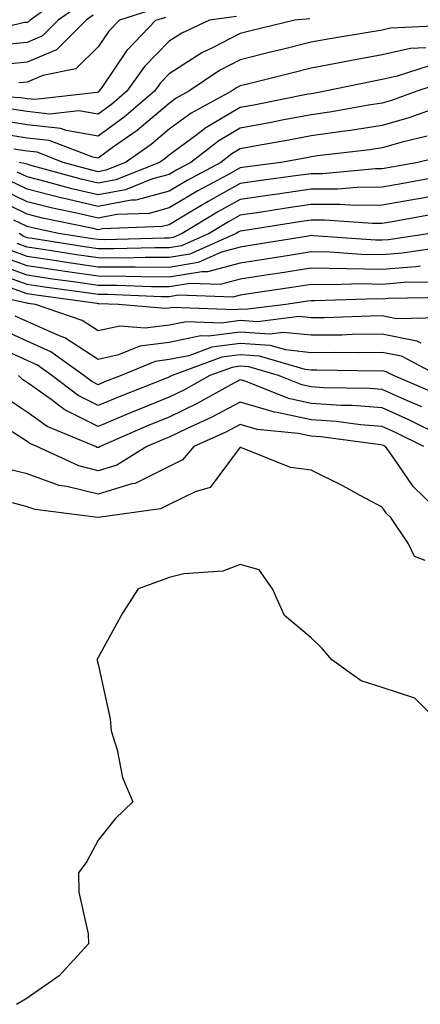
# Model space of a CAD drawing. Units: inches. Extents: x 981683 to 984323, y 7258298 to 7260938.
# Drawn here: x 982417 to 982473, y 7258313 to 7258452 of the extents above; entities that cross this region are included whole.
import ezdxf

# ---------------------------------------------------------------- set-up
doc = ezdxf.new("R2010")
doc.units = ezdxf.units.IN
doc.header["$MEASUREMENT"] = 0
doc.layers.add('Contour_98167258', color=7, linetype='Continuous', true_color=0x644bfc)

msp = doc.modelspace()

# ---------------------------------------------------------------- linework, layer by layer
at = {"layer": 'Contour_98167258'}
for points in [[(982424.07, 7258455.9, 3090), (982418.49, 7258451.92, 3090), (982418.26, 7258451.71, 3090), (982418.05, 7258451.61, 3090), (982417.71, 7258451.58, 3090), (982410.19, 7258449.78, 3090)], [(982425.72, 7258454.25, 3091), (982422.43, 7258451.92, 3091), (982420.24, 7258449.73, 3091), (982418.05, 7258448.8, 3091), (982414.6, 7258448.47, 3091)], [(982408.45, 7258441.52, 3094), (982417.18, 7258441.05, 3094), (982418.05, 7258440.91, 3094), (982419.17, 7258440.8, 3094), (982427.94, 7258441.81, 3094), (982428.05, 7258441.8, 3094), (982428.12, 7258441.85, 3094), (982428.21, 7258441.92, 3094), (982428.6, 7258442.47, 3094), (982432.21, 7258447.76, 3094), (982436.2, 7258451.92, 3094), (982437.6, 7258452.37, 3094)], [(982427.36, 7258452.61, 3092), (982426.39, 7258451.92, 3092), (982422.2, 7258447.77, 3092), (982418.05, 7258446, 3092), (982414.33, 7258445.64, 3092)], [(982447.52, 7258452.45, 3095), (982443.71, 7258451.92, 3095), (982439.85, 7258450.12, 3095), (982438.05, 7258448.97, 3095), (982434.58, 7258445.39, 3095), (982432.08, 7258441.92, 3095), (982429.92, 7258440.05, 3095), (982428.05, 7258438.71, 3095), (982425.32, 7258439.19, 3095), (982421.25, 7258438.72, 3095), (982418.05, 7258439.06, 3095), (982415.59, 7258439.46, 3095)], [(982436.35, 7258453.62, 3093), (982431.04, 7258451.92, 3093), (982429.57, 7258450.4, 3093), (982428.05, 7258448.16, 3093), (982424.91, 7258445.06, 3093), (982420.29, 7258444.16, 3093), (982418.05, 7258443.2, 3093), (982416.88, 7258443.09, 3093)], [(982477.33, 7258451.2, 3097), (982469.19, 7258450.78, 3097), (982468.05, 7258450.53, 3097), (982466.36, 7258450.23, 3097), (982460.66, 7258449.31, 3097), (982458.05, 7258448.82, 3097), (982453.94, 7258447.81, 3097), (982452.5, 7258447.47, 3097), (982448.05, 7258446.36, 3097), (982445.12, 7258444.85, 3097), (982440.83, 7258441.92, 3097), (982439.03, 7258440.94, 3097), (982438.05, 7258440.22, 3097), (982433.56, 7258436.41, 3097), (982430.21, 7258434.08, 3097), (982428.05, 7258432.53, 3097), (982427.32, 7258432.65, 3097), (982421.14, 7258435.01, 3097), (982418.05, 7258435.34, 3097), (982413.97, 7258436, 3097)], [(982457.85, 7258452.12, 3096), (982455.74, 7258451.92, 3096), (982449.55, 7258450.42, 3096), (982448.05, 7258450.05, 3096), (982444.17, 7258448.04, 3096), (982442.64, 7258447.33, 3096), (982438.05, 7258444.38, 3096), (982436.84, 7258443.13, 3096), (982435.97, 7258441.92, 3096), (982431.71, 7258438.26, 3096), (982428.05, 7258435.62, 3096), (982423.57, 7258436.4, 3096), (982422.82, 7258436.69, 3096), (982418.05, 7258437.19, 3096), (982413.99, 7258437.86, 3096)], [(982474.16, 7258448.03, 3098), (982472.04, 7258447.93, 3098), (982468.05, 7258447.05, 3098), (982463.7, 7258446.27, 3098), (982462.05, 7258445.92, 3098), (982458.05, 7258445.16, 3098), (982455.45, 7258444.52, 3098), (982449.06, 7258442.93, 3098), (982448.05, 7258442.68, 3098), (982447.55, 7258442.42, 3098), (982446.82, 7258441.92, 3098), (982441.13, 7258438.84, 3098), (982438.05, 7258436.59, 3098), (982435.53, 7258434.44, 3098), (982431.91, 7258431.92, 3098), (982429.15, 7258430.82, 3098), (982428.05, 7258430.6, 3098), (982426.99, 7258430.86, 3098), (982423.15, 7258431.92, 3098), (982419.46, 7258433.33, 3098), (982418.05, 7258433.47, 3098), (982416.18, 7258433.79, 3098)], [(982474.52, 7258445.45, 3099), (982470.16, 7258444.03, 3099), (982468.05, 7258443.57, 3099), (982466.65, 7258443.32, 3099), (982459.99, 7258441.92, 3099), (982458.34, 7258441.63, 3099), (982458.05, 7258441.58, 3099), (982457.63, 7258441.5, 3099), (982449.99, 7258439.98, 3099), (982448.05, 7258439.62, 3099), (982443.2, 7258436.77, 3099), (982441.93, 7258435.8, 3099), (982438.05, 7258432.95, 3099), (982437.49, 7258432.48, 3099), (982436.7, 7258431.92, 3099), (982430.53, 7258429.44, 3099), (982428.05, 7258428.97, 3099), (982425.66, 7258429.53, 3099), (982418.43, 7258431.54, 3099), (982418.05, 7258431.64, 3099), (982417.85, 7258431.72, 3099), (982416.93, 7258431.92, 3099)], [(982476.79, 7258443.18, 3100), (982472.91, 7258441.92, 3100), (982469.34, 7258440.63, 3100), (982468.05, 7258440.26, 3100), (982466.09, 7258439.96, 3100), (982460.94, 7258439.03, 3100), (982458.05, 7258438.62, 3100), (982453.97, 7258437.84, 3100), (982452.43, 7258437.54, 3100), (982448.05, 7258436.71, 3100), (982445.03, 7258434.94, 3100), (982441.09, 7258431.92, 3100), (982439.11, 7258430.86, 3100), (982438.05, 7258430.22, 3100), (982435.73, 7258429.6, 3100), (982431.91, 7258428.06, 3100), (982428.05, 7258427.34, 3100), (982424.34, 7258428.21, 3100), (982420.77, 7258429.2, 3100), (982418.05, 7258429.88, 3100), (982416.68, 7258430.55, 3100)], [(982475.72, 7258439.59, 3101), (982471.8, 7258438.17, 3101), (982468.05, 7258437.1, 3101), (982463.56, 7258436.41, 3101), (982462.41, 7258436.28, 3101), (982458.05, 7258435.65, 3101), (982454.92, 7258435.05, 3101), (982450.37, 7258434.24, 3101), (982448.05, 7258433.81, 3101), (982446.86, 7258433.11, 3101), (982445.31, 7258431.92, 3101), (982440.6, 7258429.37, 3101), (982438.05, 7258427.87, 3101), (982433.37, 7258426.6, 3101), (982432.71, 7258426.58, 3101), (982428.05, 7258425.71, 3101), (982423.11, 7258426.86, 3101), (982423.01, 7258426.88, 3101), (982418.05, 7258428.13, 3101), (982415.51, 7258429.38, 3101)], [(982474.38, 7258435.59, 3102), (982470.87, 7258434.74, 3102), (982468.05, 7258433.94, 3102), (982466.3, 7258433.67, 3102), (982458.95, 7258432.82, 3102), (982458.05, 7258432.69, 3102), (982457.41, 7258432.56, 3102), (982453.77, 7258431.92, 3102), (982448.72, 7258431.25, 3102), (982448.05, 7258431.15, 3102), (982446.3, 7258430.17, 3102), (982442.08, 7258427.89, 3102), (982438.05, 7258425.5, 3102), (982435.23, 7258424.74, 3102), (982430.7, 7258424.57, 3102), (982428.05, 7258424.07, 3102), (982425.24, 7258424.73, 3102), (982421.61, 7258425.48, 3102), (982418.05, 7258426.38, 3102), (982414.33, 7258428.2, 3102)], [(982477.07, 7258432.9, 3103), (982473.04, 7258431.92, 3103), (982468.83, 7258431.14, 3103), (982468.05, 7258430.99, 3103), (982467.12, 7258430.99, 3103), (982459.65, 7258430.32, 3103), (982458.05, 7258430.31, 3103), (982456.17, 7258430.05, 3103), (982450.67, 7258429.3, 3103), (982448.05, 7258428.92, 3103), (982443.55, 7258426.42, 3103), (982441.03, 7258424.9, 3103), (982438.05, 7258423.14, 3103), (982437.08, 7258422.89, 3103), (982428.68, 7258422.55, 3103), (982428.05, 7258422.44, 3103), (982427.38, 7258422.59, 3103), (982420.21, 7258424.08, 3103), (982418.05, 7258424.63, 3103), (982413.16, 7258427.03, 3103)], [(982476.03, 7258429.9, 3104), (982471.01, 7258428.96, 3104), (982468.05, 7258428.43, 3104), (982464.53, 7258428.4, 3104), (982461.81, 7258428.16, 3104), (982458.05, 7258428.14, 3104), (982453.64, 7258427.51, 3104), (982452.6, 7258427.37, 3104), (982448.05, 7258426.7, 3104), (982444.98, 7258424.99, 3104), (982439.89, 7258421.92, 3104), (982438.62, 7258421.35, 3104), (982438.05, 7258421.26, 3104), (982437.4, 7258421.27, 3104), (982428.94, 7258421.03, 3104), (982428.05, 7258421.04, 3104), (982427.28, 7258421.15, 3104), (982422.48, 7258421.92, 3104), (982418.81, 7258422.68, 3104), (982418.05, 7258422.88, 3104), (982416.17, 7258423.8, 3104)], [(982478.05, 7258427.68, 3105), (982473.18, 7258426.79, 3105), (982472.86, 7258426.73, 3105), (982468.05, 7258425.87, 3105), (982464.13, 7258425.84, 3105), (982462.12, 7258425.99, 3105), (982458.05, 7258425.97, 3105), (982454.51, 7258425.46, 3105), (982451.04, 7258424.91, 3105), (982448.05, 7258424.47, 3105), (982446.41, 7258423.56, 3105), (982443.69, 7258421.92, 3105), (982439.8, 7258420.17, 3105), (982438.05, 7258419.88, 3105), (982436.03, 7258419.9, 3105), (982430.23, 7258419.74, 3105), (982428.05, 7258419.75, 3105), (982426.16, 7258420.03, 3105), (982418.75, 7258421.22, 3105), (982418.05, 7258421.31, 3105), (982417.61, 7258421.48, 3105), (982416.96, 7258421.92, 3105)], [(982475.36, 7258424.61, 3106), (982469.74, 7258423.61, 3106), (982468.05, 7258423.3, 3106), (982466.68, 7258423.29, 3106), (982459.93, 7258423.8, 3106), (982458.05, 7258423.8, 3106), (982456.41, 7258423.56, 3106), (982448.42, 7258422.29, 3106), (982448.05, 7258422.24, 3106), (982447.84, 7258422.13, 3106), (982447.5, 7258421.92, 3106), (982440.98, 7258418.99, 3106), (982438.05, 7258418.51, 3106), (982434.66, 7258418.53, 3106), (982431.53, 7258418.44, 3106), (982428.05, 7258418.46, 3106), (982425.03, 7258418.9, 3106), (982420.31, 7258419.66, 3106), (982418.05, 7258420, 3106), (982416.64, 7258420.51, 3106)], [(982474.77, 7258421.92, 3107), (982468.94, 7258421.03, 3107), (982468.05, 7258420.96, 3107), (982467.11, 7258420.98, 3107), (982458.37, 7258421.6, 3107), (982458.05, 7258421.61, 3107), (982457.68, 7258421.55, 3107), (982449.72, 7258420.25, 3107), (982448.05, 7258420, 3107), (982445.4, 7258419.27, 3107), (982442.15, 7258417.82, 3107), (982438.05, 7258417.13, 3107), (982433.29, 7258417.16, 3107), (982432.82, 7258417.15, 3107), (982428.05, 7258417.17, 3107), (982423.91, 7258417.78, 3107), (982421.86, 7258418.11, 3107), (982418.05, 7258418.68, 3107), (982415.68, 7258419.55, 3107)], [(982476.03, 7258419.9, 3108), (982470.85, 7258419.12, 3108), (982468.05, 7258418.89, 3108), (982465.08, 7258418.95, 3108), (982460.71, 7258419.26, 3108), (982458.05, 7258419.31, 3108), (982454.96, 7258418.83, 3108), (982451.67, 7258418.3, 3108), (982448.05, 7258417.74, 3108), (982443.47, 7258416.5, 3108), (982442.66, 7258416.53, 3108), (982438.05, 7258415.76, 3108), (982434.18, 7258415.79, 3108), (982432, 7258415.87, 3108), (982428.05, 7258415.89, 3108), (982423.4, 7258416.57, 3108), (982422.79, 7258416.66, 3108), (982418.05, 7258417.36, 3108), (982414.7, 7258418.57, 3108)], [(982474.91, 7258415.06, 3110), (982471.13, 7258415, 3110), (982468.05, 7258414.75, 3110), (982465.16, 7258414.81, 3110), (982460.81, 7258414.68, 3110), (982458.05, 7258414.74, 3110), (982455.61, 7258414.36, 3110), (982449.61, 7258413.48, 3110), (982448.05, 7258413.24, 3110), (982447.01, 7258412.96, 3110), (982439.36, 7258413.23, 3110), (982438.05, 7258413.01, 3110), (982436.96, 7258413.01, 3110), (982429.44, 7258413.31, 3110), (982428.05, 7258413.32, 3110), (982426.42, 7258413.55, 3110), (982420.49, 7258414.36, 3110), (982418.05, 7258414.72, 3110), (982413.66, 7258416.31, 3110)], [(982473.43, 7258417.3, 3109), (982472.77, 7258417.2, 3109), (982468.05, 7258416.82, 3109), (982463.05, 7258416.92, 3109), (982458.05, 7258417.03, 3109), (982453.64, 7258416.33, 3109), (982452.27, 7258416.14, 3109), (982448.05, 7258415.49, 3109), (982445.25, 7258414.72, 3109), (982441.01, 7258414.88, 3109), (982438.05, 7258414.38, 3109), (982435.57, 7258414.4, 3109), (982430.72, 7258414.59, 3109), (982428.05, 7258414.61, 3109), (982424.91, 7258415.06, 3109), (982421.63, 7258415.5, 3109), (982418.05, 7258416.04, 3109), (982413.73, 7258417.6, 3109)], [(982476.18, 7258410.05, 3112), (982470.07, 7258409.9, 3112), (982468.05, 7258410.3, 3112), (982466.41, 7258410.28, 3112), (982459.92, 7258410.05, 3112), (982458.05, 7258410.04, 3112), (982456.34, 7258410.21, 3112), (982450.49, 7258409.48, 3112), (982448.05, 7258409.64, 3112), (982445.42, 7258409.29, 3112), (982440.48, 7258409.49, 3112), (982438.05, 7258408.99, 3112), (982434.69, 7258408.56, 3112), (982431.1, 7258408.87, 3112), (982428.05, 7258408.22, 3112), (982425.81, 7258409.68, 3112), (982419.25, 7258411.92, 3112), (982418.2, 7258412.07, 3112), (982418.05, 7258412.09, 3112), (982417.8, 7258412.17, 3112), (982410, 7258413.87, 3112)], [(982477.08, 7258412.89, 3111), (982468.88, 7258412.75, 3111), (982468.05, 7258412.68, 3111), (982467.27, 7258412.7, 3111), (982458.57, 7258412.44, 3111), (982458.05, 7258412.45, 3111), (982457.59, 7258412.38, 3111), (982454.47, 7258411.92, 3111), (982448.76, 7258411.21, 3111), (982448.05, 7258411.26, 3111), (982447.28, 7258411.15, 3111), (982438.47, 7258411.5, 3111), (982438.05, 7258411.42, 3111), (982437.47, 7258411.34, 3111), (982430.91, 7258411.92, 3111), (982428.16, 7258412.03, 3111), (982428.05, 7258412.03, 3111), (982427.92, 7258412.05, 3111), (982419.34, 7258413.21, 3111), (982418.05, 7258413.4, 3111), (982415.73, 7258414.24, 3111)], [(982473.52, 7258406.45, 3113), (982472.9, 7258406.77, 3113), (982468.05, 7258407.72, 3113), (982463.8, 7258407.67, 3113), (982462.35, 7258407.62, 3113), (982458.05, 7258407.58, 3113), (982454.12, 7258407.99, 3113), (982452.21, 7258407.76, 3113), (982448.05, 7258408.04, 3113), (982443.57, 7258407.44, 3113), (982442.49, 7258407.48, 3113), (982438.05, 7258406.57, 3113), (982433.93, 7258406.04, 3113), (982430.94, 7258404.81, 3113), (982428.05, 7258404.19, 3113), (982423.37, 7258407.24, 3113), (982422.39, 7258407.58, 3113), (982418.05, 7258409.52, 3113), (982416.4, 7258410.27, 3113)], [(982475.9, 7258401.92, 3114), (982470.75, 7258404.62, 3114), (982468.05, 7258405.14, 3114), (982464.86, 7258405.11, 3114), (982461.29, 7258405.16, 3114), (982458.05, 7258405.13, 3114), (982454.46, 7258405.51, 3114), (982452.28, 7258406.15, 3114), (982448.05, 7258406.43, 3114), (982444.08, 7258405.89, 3114), (982440.84, 7258404.71, 3114), (982438.05, 7258404.15, 3114), (982436.08, 7258403.89, 3114), (982431.28, 7258401.92, 3114), (982428.96, 7258401.01, 3114), (982428.05, 7258400.63, 3114), (982427.19, 7258401.06, 3114), (982426.06, 7258401.92, 3114), (982421.4, 7258405.27, 3114), (982418.05, 7258406.76, 3114), (982414.51, 7258408.38, 3114)], [(982475.52, 7258399.39, 3115), (982469.61, 7258401.92, 3115), (982468.59, 7258402.46, 3115), (982468.05, 7258402.56, 3115), (982467.42, 7258402.55, 3115), (982458.82, 7258402.69, 3115), (982458.05, 7258402.68, 3115), (982457.19, 7258402.78, 3115), (982450.76, 7258404.63, 3115), (982448.05, 7258404.83, 3115), (982445.49, 7258404.48, 3115), (982438.49, 7258401.92, 3115), (982438.21, 7258401.76, 3115), (982438.05, 7258401.69, 3115), (982437.66, 7258401.53, 3115), (982431.03, 7258398.94, 3115), (982428.05, 7258397.68, 3115), (982425.23, 7258399.1, 3115), (982421.52, 7258401.92, 3115), (982419.5, 7258403.37, 3115), (982418.05, 7258404.02, 3115), (982414.21, 7258405.76, 3115)], [(982473.63, 7258397.5, 3116), (982471.6, 7258398.37, 3116), (982468.05, 7258399.96, 3116), (982466.23, 7258400.1, 3116), (982459.77, 7258400.2, 3116), (982458.05, 7258400.33, 3116), (982456.74, 7258400.61, 3116), (982453.45, 7258401.92, 3116), (982449.26, 7258403.13, 3116), (982448.05, 7258403.22, 3116), (982446.91, 7258403.06, 3116), (982443.77, 7258401.92, 3116), (982440.11, 7258399.86, 3116), (982438.05, 7258398.87, 3116), (982433.1, 7258396.87, 3116), (982432.93, 7258396.8, 3116), (982428.05, 7258394.74, 3116), (982423.27, 7258397.14, 3116), (982421.45, 7258398.52, 3116), (982418.05, 7258400.93, 3116), (982417.45, 7258401.32, 3116), (982416.83, 7258401.92, 3116)], [(982476.79, 7258393.18, 3117), (982471.8, 7258395.67, 3117), (982468.05, 7258397.35, 3117), (982463.81, 7258397.68, 3117), (982462.26, 7258397.71, 3117), (982458.05, 7258398, 3117), (982454.83, 7258398.7, 3117), (982448.9, 7258401.07, 3117), (982448.05, 7258401.31, 3117), (982446.75, 7258400.62, 3117), (982442.01, 7258397.96, 3117), (982438.05, 7258396.06, 3117), (982435.1, 7258394.87, 3117), (982428.33, 7258391.92, 3117), (982428.16, 7258391.81, 3117), (982428.05, 7258391.77, 3117), (982427.93, 7258391.8, 3117), (982427.69, 7258391.92, 3117), (982420.89, 7258394.76, 3117), (982418.05, 7258396.77, 3117), (982414.95, 7258398.82, 3117)], [(982473.91, 7258391.92, 3118), (982470, 7258393.87, 3118), (982468.05, 7258394.74, 3118), (982464.98, 7258394.99, 3118), (982461.57, 7258395.44, 3118), (982458.05, 7258395.68, 3118), (982453.25, 7258396.72, 3118), (982452.89, 7258396.76, 3118), (982448.05, 7258398.18, 3118), (982443.98, 7258395.99, 3118), (982440.61, 7258394.48, 3118), (982438.05, 7258393.26, 3118), (982437.1, 7258392.87, 3118), (982434.92, 7258391.92, 3118), (982430.68, 7258389.29, 3118), (982428.05, 7258388.49, 3118), (982425.32, 7258389.19, 3118), (982419.45, 7258391.92, 3118), (982418.46, 7258392.33, 3118), (982418.05, 7258392.62, 3118), (982415.96, 7258394.01, 3118)], [(982476.92, 7258381.92, 3119), (982472.42, 7258386.29, 3119), (982469.68, 7258390.29, 3119), (982468.49, 7258391.92, 3119), (982468.2, 7258392.07, 3119), (982468.05, 7258392.13, 3119), (982467.82, 7258392.15, 3119), (982459.4, 7258393.27, 3119), (982458.05, 7258393.37, 3119), (982456.2, 7258393.77, 3119), (982450.46, 7258394.33, 3119), (982448.05, 7258395.04, 3119), (982446.02, 7258393.95, 3119), (982441.51, 7258391.92, 3119), (982439.92, 7258390.05, 3119), (982438.05, 7258389.11, 3119), (982433.25, 7258386.72, 3119), (982432.79, 7258386.66, 3119), (982428.05, 7258385.21, 3119), (982423.65, 7258386.32, 3119), (982422.59, 7258386.46, 3119), (982418.05, 7258388.08, 3119), (982414.98, 7258388.85, 3119)], [(982474.09, 7258375.88, 3120), (982472.6, 7258376.47, 3120), (982471.72, 7258378.25, 3120), (982469.24, 7258381.92, 3120), (982468.64, 7258382.51, 3120), (982468.05, 7258383.37, 3120), (982464.93, 7258385.04, 3120), (982462.5, 7258386.37, 3120), (982458.05, 7258388.62, 3120), (982455.12, 7258388.99, 3120), (982448.16, 7258391.81, 3120), (982448.05, 7258391.83, 3120), (982443.83, 7258386.14, 3120), (982441.7, 7258385.57, 3120), (982438.05, 7258383.76, 3120), (982436.83, 7258383.14, 3120), (982428.07, 7258381.94, 3120), (982428.05, 7258381.93, 3120), (982428.03, 7258381.94, 3120), (982419.18, 7258383.05, 3120), (982418.05, 7258383.45, 3120), (982415.99, 7258383.98, 3120)], [(982477.23, 7258351.92, 3121), (982472.62, 7258356.49, 3121), (982468.05, 7258357.99, 3121), (982465.07, 7258358.94, 3121), (982460.93, 7258361.92, 3121), (982459.61, 7258363.48, 3121), (982458.05, 7258365, 3121), (982454.28, 7258368.15, 3121), (982452.59, 7258371.92, 3121), (982450.7, 7258374.57, 3121), (982448.05, 7258375.34, 3121), (982445.61, 7258374.36, 3121), (982440.14, 7258374.01, 3121), (982438.05, 7258373.5, 3121), (982436.92, 7258373.05, 3121), (982433.69, 7258371.92, 3121), (982431.5, 7258368.47, 3121), (982428.05, 7258362.21, 3121), (982427.94, 7258362.03, 3121), (982427.91, 7258361.92, 3121), (982427.94, 7258361.81, 3121), (982428.05, 7258361.29, 3121), (982429.73, 7258353.6, 3121), (982429.9, 7258351.92, 3121), (982430.73, 7258349.24, 3121), (982431.48, 7258345.35, 3121), (982432.93, 7258341.92, 3121), (982430.45, 7258339.52, 3121), (982428.05, 7258336.54, 3121), (982426.47, 7258333.5, 3121), (982425.27, 7258331.92, 3121), (982425.34, 7258329.21, 3121), (982426.64, 7258323.33, 3121), (982426.7, 7258321.92, 3121), (982422.56, 7258317.41, 3121), (982418.05, 7258314.3, 3121), (982416.55, 7258313.42, 3121)]]:
    msp.add_polyline3d(points, dxfattribs=at)

doc.saveas('drawing.dxf')
